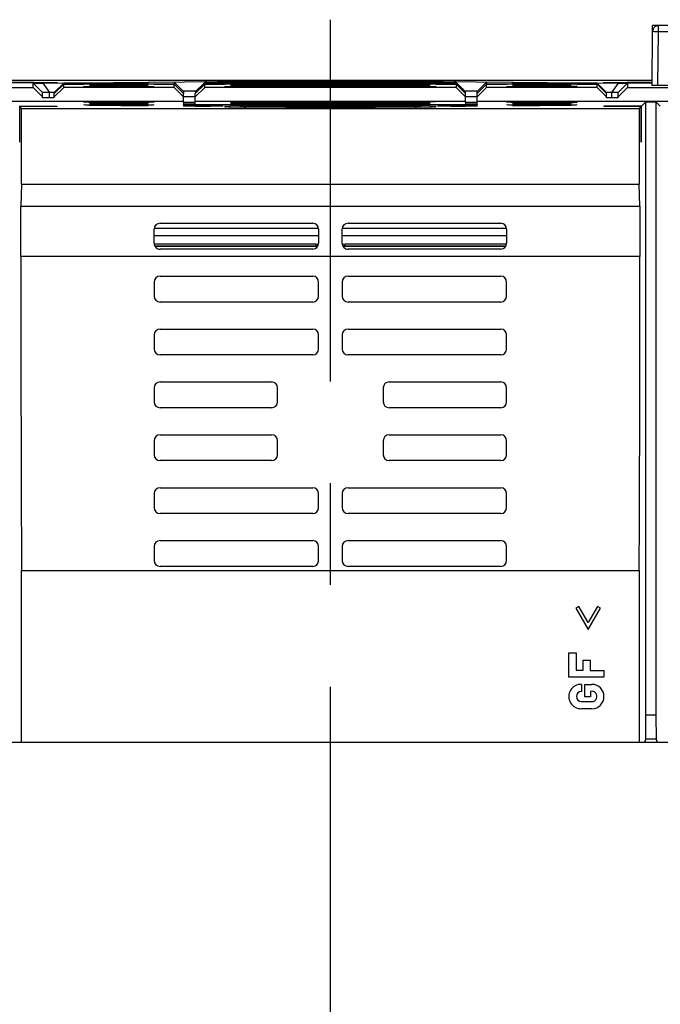
# Model space of a CAD drawing. Units: millimetres. Extents: x 0 to 420, y 0 to 297.
# Drawn here: x 330 to 340, y 196 to 213 of the extents above; entities that cross this region are included whole.
import ezdxf

# ---------------------------------------------------------------- set-up
doc = ezdxf.new("R2010")
doc.units = ezdxf.units.MM
doc.header["$LTSCALE"] = 23.1
doc.linetypes.add('CENTER', pattern=[0.6, 0.375, -0.075, 0.075, -0.075])
doc.layers.get('0').update_dxf_attribs({"linetype": 'CONTINUOUS'})
for name, color, linetype in [('32079_0100_DXF_CONTINUOUS_LINE', 7, 'CONTINUOUS'), ('32085_0100_DXF_CONTINUOUS_LINE', 7, 'CONTINUOUS'), ('32088_0100_DXF_CONTINUOUS_LINE', 7, 'CONTINUOUS'), ('GR1_BOHRBILDDXF_CONTINUOUS_LINE', 7, 'CONTINUOUS'), ('M_34170_0000_BOHRBILD_DXF_AXIS', 7, 'CONTINUOUS')]:
    doc.layers.add(name, color=color, linetype=linetype)

msp = doc.modelspace()

# ---------------------------------------------------------------- linework, layer by layer
at = {"color": 7, "linetype": 'CONTINUOUS'}
for p, q in [((333.74783, 211.26979), (334.10368, 211.26799)), ((335.63664, 211.26799), (335.99249, 211.26979))]:
    msp.add_line(p, q, dxfattribs=at)
for points, knots in [([(334.10368, 211.26799), (334.06264, 211.26815), (333.98184, 211.26849), (333.86322, 211.26909), (333.78564, 211.26954), (333.74783, 211.26979)], [0, 0, 0, 0, 0.34597092, 0.68125012, 1, 1, 1, 1]), ([(335.99249, 211.26979), (335.95456, 211.26954), (335.87707, 211.26909), (335.75845, 211.26849), (335.67776, 211.26815), (335.63664, 211.26799)], [0, 0, 0, 0, 0.31975304, 0.65332733, 1, 1, 1, 1])]:
    msp.add_open_spline(points, degree=3, knots=knots, dxfattribs=at)
at = {"layer": '32079_0100_DXF_CONTINUOUS_LINE', "color": 7, "linetype": 'CONTINUOUS'}
for p, q in [((334.67016, 209.14521), (331.87016, 209.14521)), ((337.87016, 209.14521), (335.07016, 209.14521))]:
    msp.add_line(p, q, dxfattribs=at)
at = {"layer": '32079_0100_DXF_CONTINUOUS_LINE', "color": 9, "linetype": 'CONTINUOUS'}
for p, q in [((334.67016, 209.02188), (331.87016, 209.02188)), ((337.87016, 209.02188), (335.07016, 209.02188)), ((331.87016, 208.88174), (334.62016, 208.88174)), ((334.62016, 208.88144), (334.62016, 208.84814)), ((335.12016, 208.88174), (337.87016, 208.88174)), ((335.12016, 208.85655), (335.12016, 208.88144))]:
    msp.add_line(p, q, dxfattribs=at)
for points in [[(334.62016, 208.88174), (334.63633, 208.88174), (334.65254, 208.87955), (334.66833, 208.87551)], [(335.07208, 208.87553), (335.076, 208.87654), (335.07995, 208.87742), (335.08392, 208.87819)], [(335.08392, 208.87819), (335.09589, 208.88051), (335.10803, 208.88174), (335.12016, 208.88174)]]:
    msp.add_open_spline(points, degree=3, dxfattribs=at)
at = {"layer": '32085_0100_DXF_CONTINUOUS_LINE', "color": 7, "linetype": 'CONTINUOUS'}
for p, q in [((331.88252, 208.84814), (334.6584, 208.84814)), ((331.88554, 208.84235), (334.65534, 208.84235)), ((335.08252, 208.84814), (337.8584, 208.84814)), ((335.08554, 208.84235), (337.85534, 208.84235))]:
    msp.add_line(p, q, dxfattribs=at)
at = {"layer": '32088_0100_DXF_CONTINUOUS_LINE', "color": 7, "linetype": 'CONTINUOUS'}
for p, q in [((340.34649, 211.58126), (340.3545, 212.49955)), ((340.68582, 212.59868), (340.4545, 212.59868)), ((329.39308, 211.66738), (340.34724, 211.66738)), ((329.97348, 211.62083), (332.98856, 211.64714)), ((333.43058, 211.64155), (336.30974, 211.64155)), ((336.75177, 211.64714), (339.76684, 211.62083)), ((328.53016, 211.54695), (329.81016, 211.54695)), ((329.3937, 211.6351), (329.82116, 211.6351)), ((330.22116, 211.6255), (329.3937, 211.6255)), ((329.81016, 211.54695), (329.81016, 211.61736)), ((329.97016, 211.38695), (329.81016, 211.54695)), ((329.82116, 211.6316), (330.22116, 211.6316)), ((330.33016, 211.61736), (330.17016, 211.45737)), ((330.17016, 211.4428), (330.33016, 211.6042)), ((330.17016, 211.44106), (330.33016, 211.59966)), ((330.33016, 211.54695), (330.17016, 211.38695)), ((330.22116, 211.6316), (330.22116, 211.6255)), ((330.33016, 211.6042), (330.33016, 211.61736)), ((332.21016, 211.6042), (330.33016, 211.6042)), ((330.33016, 211.54695), (330.33016, 211.59966)), ((330.33016, 211.59966), (330.67016, 211.59966)), ((332.21016, 211.54695), (330.33016, 211.54695)), ((330.66992, 211.62049), (330.34118, 211.61762)), ((330.77016, 211.61729), (331.77016, 211.61729)), ((330.77016, 211.61153), (331.77016, 211.61153)), ((330.77016, 211.59635), (331.77016, 211.59635)), ((330.77016, 211.59059), (331.77016, 211.59059)), ((330.77016, 211.58483), (331.77016, 211.58483)), ((330.77016, 211.57907), (331.77016, 211.57907)), ((330.77016, 211.57331), (331.77016, 211.57331)), ((330.77016, 211.56755), (331.77016, 211.56755)), ((330.77016, 211.56179), (331.77016, 211.56179)), ((330.77016, 211.55603), (331.77016, 211.55603)), ((331.30315, 211.62305), (331.77016, 211.62305)), ((332.21016, 211.63393), (331.76983, 211.63009)), ((331.87016, 211.59966), (332.21016, 211.59966)), ((332.21016, 211.63393), (332.21016, 211.6042)), ((332.37016, 211.47729), (332.21016, 211.63393)), ((332.21016, 211.6042), (332.37016, 211.4428)), ((332.21016, 211.54695), (332.21016, 211.59966)), ((332.37016, 211.44105), (332.21016, 211.59966)), ((332.37016, 211.38695), (332.21016, 211.54695)), ((332.58158, 211.48161), (332.36982, 211.47976)), ((332.37016, 211.47729), (332.37016, 211.4428)), ((332.57016, 211.46571), (332.7234, 211.62026)), ((332.57016, 211.4428), (332.73016, 211.6042)), ((332.73016, 211.59966), (332.57016, 211.44105)), ((332.73016, 211.54695), (332.57016, 211.38695)), ((332.71458, 211.61518), (332.72152, 211.62215)), ((332.7234, 211.62026), (332.73016, 211.62706)), ((332.73027, 211.61343), (332.73016, 211.61326)), ((332.73016, 211.6042), (332.73016, 211.61326)), ((337.01016, 211.6042), (332.73016, 211.6042)), ((332.73016, 211.54695), (332.73016, 211.59966)), ((332.73016, 211.59966), (333.07016, 211.59966)), ((337.01016, 211.54695), (332.73016, 211.54695)), ((333.17016, 211.61729), (336.57016, 211.61729)), ((333.17016, 211.61153), (336.57016, 211.61153)), ((333.17016, 211.59635), (336.57016, 211.59635)), ((333.17016, 211.59059), (336.57016, 211.59059)), ((333.17016, 211.58483), (336.57016, 211.58483)), ((333.17016, 211.57907), (336.57016, 211.57907)), ((333.17016, 211.57331), (336.57016, 211.57331)), ((333.17016, 211.56755), (336.57016, 211.56755)), ((333.17016, 211.56179), (336.57016, 211.56179)), ((333.17016, 211.55603), (336.57016, 211.55603)), ((333.33536, 211.62305), (336.40496, 211.62305)), ((334.20563, 211.62881), (335.53469, 211.62881)), ((336.67016, 211.59966), (337.01016, 211.59966)), ((337.01016, 211.61326), (337.01005, 211.61343)), ((337.01016, 211.6042), (337.01016, 211.61326)), ((337.01016, 211.6042), (337.17016, 211.4428)), ((337.01016, 211.59966), (337.01016, 211.54695)), ((337.01016, 211.59966), (337.17016, 211.44106)), ((337.17016, 211.38695), (337.01016, 211.54695)), ((337.37048, 211.47976), (337.15874, 211.48161)), ((337.53016, 211.63393), (337.37016, 211.47729)), ((337.37016, 211.4428), (337.53016, 211.6042)), ((337.53016, 211.59966), (337.37016, 211.44105)), ((337.53016, 211.54695), (337.37016, 211.38695)), ((337.37016, 211.4428), (337.37016, 211.47729)), ((337.53016, 211.63393), (337.53016, 211.6042)), ((338.43719, 211.62601), (337.53016, 211.63393)), ((339.41016, 211.6042), (337.53016, 211.6042)), ((337.53016, 211.54695), (337.53016, 211.59966)), ((337.53016, 211.59966), (337.87016, 211.59966)), ((339.41016, 211.54695), (337.53016, 211.54695)), ((337.97016, 211.62305), (338.43717, 211.62305)), ((337.97016, 211.61729), (338.97016, 211.61729)), ((337.97016, 211.61153), (338.97016, 211.61153)), ((337.97016, 211.59635), (338.97016, 211.59635)), ((337.97016, 211.59059), (338.97016, 211.59059)), ((337.97016, 211.58483), (338.97016, 211.58483)), ((337.97016, 211.57907), (338.97016, 211.57907)), ((337.97016, 211.57331), (338.97016, 211.57331)), ((337.97016, 211.56755), (338.97016, 211.56755)), ((337.97016, 211.56179), (338.97016, 211.56179)), ((337.97016, 211.55603), (338.97016, 211.55603)), ((339.07016, 211.59966), (339.41016, 211.59966)), ((339.39914, 211.61762), (339.07026, 211.62049)), ((339.41016, 211.61736), (339.41016, 211.6042)), ((339.41016, 211.61736), (339.57016, 211.45737)), ((339.57016, 211.4428), (339.41016, 211.6042)), ((339.41016, 211.54695), (339.41016, 211.59966)), ((339.57016, 211.44105), (339.41016, 211.59966)), ((339.57016, 211.38695), (339.41016, 211.54695)), ((339.51917, 211.6255), (339.51917, 211.6316)), ((339.51917, 211.6316), (339.91917, 211.6316)), ((339.51917, 211.6255), (340.34649, 211.6255)), ((339.93016, 211.54695), (339.77016, 211.38695)), ((339.91917, 211.6351), (340.34649, 211.6351)), ((339.93016, 211.61736), (339.93016, 211.54695)), ((339.93016, 211.54695), (341.21016, 211.54695)), ((340.43481, 211.58637), (340.70481, 211.58637)), ((332.37016, 211.30694), (325.97016, 211.30694)), ((329.97016, 211.36694), (329.97016, 211.45737)), ((330.17016, 211.36694), (329.97016, 211.36694)), ((330.17013, 211.46056), (330.08732, 211.45984)), ((330.17016, 211.4428), (330.17016, 211.45737)), ((330.17016, 211.36694), (330.17016, 211.44105)), ((332.37016, 211.29124), (332.37016, 211.44105)), ((332.37016, 211.39124), (332.57016, 211.39124)), ((332.58316, 211.46573), (332.57016, 211.46571)), ((332.57025, 211.45343), (332.57016, 211.45327)), ((332.57016, 211.29124), (332.57016, 211.44105)), ((337.17016, 211.30694), (332.57016, 211.30694)), ((337.17016, 211.46571), (337.15717, 211.46573)), ((337.17016, 211.45327), (337.17007, 211.45342)), ((337.17016, 211.45311), (337.17016, 211.46571)), ((337.17016, 211.29124), (337.17016, 211.44105)), ((337.17016, 211.39124), (337.37016, 211.39124)), ((337.37016, 211.29124), (337.37016, 211.44105)), ((343.77016, 211.30694), (337.37016, 211.30694)), ((339.57016, 211.36694), (339.57016, 211.44105)), ((339.77016, 211.36694), (339.57016, 211.36694)), ((339.653, 211.45984), (339.57019, 211.46056)), ((339.77016, 211.36694), (339.77016, 211.45737)), ((329.57158, 211.22837), (330.21769, 211.22837)), ((329.58107, 210.61613), (329.58112, 211.21883)), ((329.61256, 211.18739), (329.58112, 211.21883)), ((329.81752, 211.21883), (329.58112, 211.21883)), ((329.61256, 209.89933), (329.61256, 211.18739)), ((329.61256, 211.18739), (340.12776, 211.18739)), ((330.21758, 211.22232), (329.81758, 211.22232)), ((330.21758, 211.22232), (330.21769, 211.22837)), ((331.77016, 211.29787), (330.77016, 211.29787)), ((331.77016, 211.29211), (330.77016, 211.29211)), ((331.77016, 211.28635), (330.77016, 211.28635)), ((331.77016, 211.28059), (330.77016, 211.28059)), ((331.77016, 211.27483), (330.77016, 211.27483)), ((331.77016, 211.26907), (330.77016, 211.26907)), ((331.77016, 211.26331), (330.77016, 211.26331)), ((331.77016, 211.25755), (330.77016, 211.25755)), ((330.77016, 211.2462), (331.77016, 211.2462)), ((331.77016, 211.24236), (330.77016, 211.24236)), ((331.77016, 211.2366), (330.77016, 211.2366)), ((331.77016, 211.23085), (331.30315, 211.23085)), ((332.57016, 211.29124), (332.37016, 211.29124)), ((332.37016, 211.286), (332.37016, 211.25982)), ((332.57016, 211.25982), (332.37016, 211.25982)), ((332.37016, 211.24935), (332.37016, 211.25458)), ((332.57016, 211.24935), (332.37016, 211.24935)), ((332.37016, 211.24411), (332.37016, 211.22666)), ((332.57016, 211.22666), (332.37016, 211.22666)), ((332.57016, 211.25982), (332.57016, 211.286)), ((332.57016, 211.25458), (332.57016, 211.25284)), ((332.57016, 211.25284), (333.07016, 211.25284)), ((337.17016, 211.25109), (332.57016, 211.25109)), ((332.57016, 211.24411), (332.57016, 211.22737)), ((333.07016, 211.21898), (333.07016, 211.2219)), ((336.57016, 211.29787), (333.17016, 211.29787)), ((336.57016, 211.29211), (333.17016, 211.29211)), ((336.57016, 211.28635), (333.17016, 211.28635)), ((336.57016, 211.28059), (333.17016, 211.28059)), ((336.57016, 211.27483), (333.17016, 211.27483)), ((336.57016, 211.26907), (333.17016, 211.26907)), ((336.57016, 211.26331), (333.17016, 211.26331)), ((336.57016, 211.25755), (333.17016, 211.25755)), ((336.57016, 211.24236), (333.17016, 211.24236)), ((336.57016, 211.2366), (333.17016, 211.2366)), ((333.32726, 211.22345), (333.4698, 211.2247)), ((336.40496, 211.23085), (333.33536, 211.23085)), ((336.30974, 211.21234), (333.43058, 211.21234)), ((334.10368, 211.20799), (333.74783, 211.20979)), ((335.53469, 211.22509), (334.20563, 211.22509)), ((335.99249, 211.20979), (335.63664, 211.20799)), ((336.27052, 211.2247), (336.41306, 211.22345)), ((336.67016, 211.25284), (337.17016, 211.25284)), ((336.67016, 211.2219), (336.67016, 211.21898)), ((337.37016, 211.29124), (337.17016, 211.29124)), ((337.17016, 211.286), (337.17016, 211.25982)), ((337.37016, 211.25982), (337.17016, 211.25982)), ((337.17016, 211.25284), (337.17016, 211.25458)), ((337.37016, 211.24935), (337.17016, 211.24935)), ((337.17016, 211.24062), (337.17016, 211.24411)), ((337.37016, 211.22666), (337.17016, 211.22666)), ((337.37016, 211.25982), (337.37016, 211.286)), ((337.37016, 211.25458), (337.37016, 211.24935)), ((337.37016, 211.22666), (337.37016, 211.24411)), ((338.97016, 211.29787), (337.97016, 211.29787)), ((338.97016, 211.29211), (337.97016, 211.29211)), ((338.97016, 211.28635), (337.97016, 211.28635)), ((338.97016, 211.28059), (337.97016, 211.28059)), ((338.97016, 211.27483), (337.97016, 211.27483)), ((338.97016, 211.26907), (337.97016, 211.26907)), ((338.97016, 211.26331), (337.97016, 211.26331)), ((338.97016, 211.25755), (337.97016, 211.25755)), ((337.97016, 211.2462), (338.97016, 211.2462)), ((338.97016, 211.24236), (337.97016, 211.24236)), ((338.97016, 211.2366), (337.97016, 211.2366)), ((338.43717, 211.23085), (337.97016, 211.23085)), ((339.52263, 211.22837), (339.52274, 211.22232)), ((340.16874, 211.22837), (339.52263, 211.22837)), ((339.92274, 211.22232), (339.52274, 211.22232)), ((340.1592, 211.21883), (339.9228, 211.21883)), ((340.1592, 211.21883), (340.12776, 211.18739)), ((340.12776, 211.18739), (340.12776, 209.89933)), ((340.15925, 210.61613), (340.1592, 211.21883)), ((340.1687, 210.62557), (340.16874, 211.22837)), ((340.24295, 211.30258), (340.16874, 211.22837)), ((340.24295, 200.86048), (340.24295, 211.30258)), ((340.24295, 211.30258), (340.41256, 211.30258)), ((340.41256, 211.30258), (340.41256, 200.86048)), ((340.41256, 211.30258), (340.48677, 211.22837)), ((340.1687, 210.62557), (340.15925, 210.61613)), ((329.61256, 209.89933), (329.60035, 209.5242)), ((329.61256, 209.89933), (340.12776, 209.89933)), ((340.13997, 209.5242), (340.12776, 209.89933)), ((329.60035, 208.66913), (329.60035, 209.5242)), ((329.60035, 209.5242), (340.13997, 209.5242)), ((340.13997, 209.5242), (340.13997, 208.66913)), ((331.87016, 208.894), (331.87016, 209.134)), ((331.97016, 209.234), (334.57016, 209.234)), ((334.67016, 209.134), (334.67016, 208.894)), ((335.07016, 208.894), (335.07016, 209.134)), ((335.17016, 209.234), (337.77016, 209.234)), ((337.87016, 209.134), (337.87016, 208.894)), ((334.57016, 208.794), (331.97016, 208.794)), ((337.77016, 208.794), (335.17016, 208.794)), ((331.97016, 208.334), (334.57016, 208.334)), ((335.17016, 208.334), (337.77016, 208.334)), ((331.87016, 208.234), (331.87016, 207.994)), ((334.67016, 207.994), (334.67016, 208.234)), ((335.07016, 208.234), (335.07016, 207.994)), ((337.87016, 207.994), (337.87016, 208.234)), ((334.57016, 207.894), (331.97016, 207.894)), ((337.77016, 207.894), (335.17016, 207.894)), ((331.87016, 207.334), (331.87016, 207.094)), ((331.97016, 207.434), (334.57016, 207.434)), ((334.67016, 207.094), (334.67016, 207.334)), ((335.07016, 207.334), (335.07016, 207.094)), ((335.17016, 207.434), (337.77016, 207.434)), ((337.87016, 207.094), (337.87016, 207.334)), ((334.57016, 206.994), (331.97016, 206.994)), ((337.77016, 206.994), (335.17016, 206.994)), ((331.97016, 206.534), (333.87016, 206.534)), ((335.87016, 206.534), (337.77016, 206.534)), ((331.87016, 206.434), (331.87016, 206.194)), ((333.97016, 206.194), (333.97016, 206.434)), ((335.77016, 206.434), (335.77016, 206.194)), ((337.87016, 206.194), (337.87016, 206.434)), ((333.87016, 206.094), (331.97016, 206.094)), ((337.77016, 206.094), (335.87016, 206.094)), ((331.97016, 205.634), (333.87016, 205.634)), ((335.87016, 205.634), (337.77016, 205.634)), ((331.87016, 205.534), (331.87016, 205.294)), ((333.97016, 205.294), (333.97016, 205.534)), ((335.77016, 205.534), (335.77016, 205.294)), ((337.87016, 205.294), (337.87016, 205.534)), ((333.87016, 205.194), (331.97016, 205.194)), ((337.77016, 205.194), (335.87016, 205.194)), ((331.87016, 204.634), (331.87016, 204.394)), ((331.97016, 204.734), (334.57016, 204.734)), ((334.67016, 204.394), (334.67016, 204.634)), ((335.07016, 204.634), (335.07016, 204.394)), ((335.17016, 204.734), (337.77016, 204.734)), ((337.87016, 204.394), (337.87016, 204.634)), ((334.57016, 204.294), (331.97016, 204.294)), ((337.77016, 204.294), (335.17016, 204.294)), ((331.97016, 203.834), (334.57016, 203.834)), ((335.17016, 203.834), (337.77016, 203.834)), ((331.87016, 203.734), (331.87016, 203.494)), ((334.67016, 203.494), (334.67016, 203.734)), ((335.07016, 203.734), (335.07016, 203.494)), ((337.87016, 203.494), (337.87016, 203.734)), ((329.61256, 200.40521), (329.61256, 203.32497)), ((329.61256, 203.32497), (340.12776, 203.32497)), ((334.57016, 203.394), (331.97016, 203.394)), ((337.77016, 203.394), (335.17016, 203.394)), ((340.12776, 203.32497), (340.12776, 200.40521)), ((339.09972, 202.71432), (339.04776, 202.68432)), ((339.04776, 202.68432), (339.25776, 202.32059)), ((339.25776, 202.44059), (339.09972, 202.71432)), ((339.4158, 202.71432), (339.25776, 202.44059)), ((339.25776, 202.32059), (339.46776, 202.68432)), ((339.46776, 202.68432), (339.4158, 202.71432)), ((338.92776, 201.50697), (338.92776, 201.92097)), ((338.92776, 201.92097), (339.05376, 201.92097)), ((339.05376, 201.92097), (339.05376, 201.62697)), ((339.17376, 201.62697), (339.17376, 201.80097)), ((339.17376, 201.80097), (339.29376, 201.80097)), ((339.29376, 201.80097), (339.29376, 201.62097)), ((339.05376, 201.62697), (339.17376, 201.62697)), ((339.29376, 201.62097), (339.52776, 201.62097)), ((339.52776, 201.62097), (339.52776, 201.50697)), ((339.52776, 201.50697), (338.92776, 201.50697)), ((339.14376, 201.38697), (339.14376, 201.26697)), ((339.20376, 201.17697), (339.20376, 201.38697)), ((339.20376, 201.38697), (339.32376, 201.38697)), ((339.29976, 201.26697), (339.29976, 201.17697)), ((339.14376, 201.09297), (339.32376, 201.09297)), ((339.29976, 201.17697), (339.20376, 201.17697)), ((339.32376, 200.97297), (339.14376, 200.97297)), ((340.23946, 200.4535), (340.24295, 200.86048)), ((340.41256, 200.86048), (340.24295, 200.86048)), ((340.41256, 200.86048), (340.41605, 200.4535)), ((340.23946, 200.4535), (340.21532, 200.40521)), ((340.41605, 200.4535), (340.23946, 200.4535)), ((340.4402, 200.40521), (340.41605, 200.4535))]:
    msp.add_line(p, q, dxfattribs=at)
at = {"layer": '32088_0100_DXF_CONTINUOUS_LINE', "linetype": 'CONTINUOUS'}
for p in [(340.3545, 212.49955), (340.4545, 212.59868)]:
    msp.add_line(p, (340.35537, 212.59868), dxfattribs=at)
at = {"layer": '32088_0100_DXF_CONTINUOUS_LINE', "color": 9, "linetype": 'CONTINUOUS'}
for p, q in [((340.44653, 211.58627), (340.45449, 212.49868)), ((340.45449, 212.49868), (340.68583, 212.49868)), ((340.4545, 212.49955), (340.4545, 212.59868)), ((329.81016, 211.61736), (329.97016, 211.45737)), ((329.97348, 211.62083), (330.08732, 211.45984)), ((332.71462, 211.61514), (332.5705, 211.47039)), ((332.73015, 211.63073), (332.72156, 211.62211)), ((332.73015, 211.62705), (332.73751, 211.61447)), ((337.0042, 211.61685), (337.01017, 211.62705)), ((339.76684, 211.62083), (339.653, 211.45984)), ((339.93016, 211.61736), (339.77016, 211.45737)), ((330.08732, 211.36694), (330.08732, 211.45984)), ((339.653, 211.45984), (339.653, 211.36694)), ((340.13997, 208.66913), (329.60035, 208.66913))]:
    msp.add_line(p, q, dxfattribs=at)
at = {"layer": '32088_0100_DXF_CONTINUOUS_LINE', "color": 7, "linetype": 'CONTINUOUS'}
for centre, radius, start, end in [((340.4545, 212.49868), 0.1, 90, 179.5), ((331.97016, 209.134), 0.1, 90, 179.999998), ((334.57016, 209.134), 0.1, 0.000002, 89.999998), ((335.17016, 209.134), 0.1, 89.999999, 179.999998), ((337.77016, 209.134), 0.1, 0.000002, 89.999997), ((331.97016, 208.894), 0.1, 179.999998, 270), ((334.57016, 208.894), 0.1, 270.000002, 0.000002), ((335.17016, 208.894), 0.1, 179.999998, 270.000001), ((337.77016, 208.894), 0.1, 270.000003, 0.000002), ((331.97016, 208.234), 0.1, 90, 180), ((334.57016, 208.234), 0.1, 0, 90), ((335.17016, 208.234), 0.1, 90, 180), ((337.77016, 208.234), 0.1, 0, 90), ((331.97016, 207.994), 0.1, 180, 270), ((334.57016, 207.994), 0.1, 270, 360), ((335.17016, 207.994), 0.1, 180, 270), ((337.77016, 207.994), 0.1, 270, 360), ((331.97016, 207.334), 0.1, 90, 180), ((334.57016, 207.334), 0.1, 0, 90), ((335.17016, 207.334), 0.1, 90, 180), ((337.77016, 207.334), 0.1, 0, 90), ((331.97016, 207.094), 0.1, 180, 270), ((334.57016, 207.094), 0.1, 270, 360), ((335.17016, 207.094), 0.1, 180, 270), ((337.77016, 207.094), 0.1, 270, 360), ((331.97016, 206.434), 0.1, 90, 180), ((333.87016, 206.434), 0.1, 0, 90), ((335.87016, 206.434), 0.1, 90, 180), ((337.77016, 206.434), 0.1, 0, 90), ((331.97016, 206.194), 0.1, 180, 270), ((333.87016, 206.194), 0.1, 270, 360), ((335.87016, 206.194), 0.1, 180, 270), ((337.77016, 206.194), 0.1, 270, 360), ((331.97016, 205.534), 0.1, 90, 180), ((333.87016, 205.534), 0.1, 0, 90), ((335.87016, 205.534), 0.1, 90, 180), ((337.77016, 205.534), 0.1, 0, 90), ((331.97016, 205.294), 0.1, 180, 270), ((333.87016, 205.294), 0.1, 270, 360), ((335.87016, 205.294), 0.1, 180, 270), ((337.77016, 205.294), 0.1, 270, 360), ((331.97016, 204.634), 0.1, 90, 180), ((334.57016, 204.634), 0.1, 0, 90), ((335.17016, 204.634), 0.1, 90, 180), ((337.77016, 204.634), 0.1, 0, 90), ((331.97016, 204.394), 0.1, 180, 270), ((334.57016, 204.394), 0.1, 270, 360), ((335.17016, 204.394), 0.1, 180, 270), ((337.77016, 204.394), 0.1, 270, 360), ((331.97016, 203.734), 0.1, 90, 180), ((334.57016, 203.734), 0.1, 0, 90), ((335.17016, 203.734), 0.1, 90, 180), ((337.77016, 203.734), 0.1, 0, 90), ((331.97016, 203.494), 0.1, 180, 270), ((334.57016, 203.494), 0.1, 270, 360), ((335.17016, 203.494), 0.1, 180, 270), ((337.77016, 203.494), 0.1, 270, 360), ((339.13492, 201.17997), 0.20719, 87.556494, 272.443506), ((339.14676, 201.17997), 0.08705, 91.974935, 268.025065), ((339.31967, 201.18106), 0.08819, 272.658884, 103.047742), ((339.32093, 201.17997), 0.20702, 270.781479, 89.218521)]:
    msp.add_arc(centre, radius, start, end, dxfattribs=at)
for points, knots in [([(340.3545, 212.49955), (340.35458, 212.50893), (340.38908, 212.49508), (340.41556, 212.50165), (340.44137, 212.49967), (340.4545, 212.49955)], [0, 0, 0, 0, 0.28149791, 0.60600534, 1, 1, 1, 1]), ([(332.84992, 211.62755), (332.83083, 211.62748), (332.7887, 211.63126), (332.73033, 211.64851), (332.73016, 211.63088)], [0, 0, 0, 0, 0.51113234, 1, 1, 1, 1]), ([(333.13253, 211.63573), (333.12268, 211.63493), (333.1061, 211.63086), (333.07045, 211.64496), (333.07016, 211.63516)], [0, 0, 0, 0, 0.51371904, 1, 1, 1, 1]), ([(333.21084, 211.64887), (333.2913, 211.64943), (333.39536, 211.65007), (333.49943, 211.65062), (333.52304, 211.65074)], [0, 0, 0, 0, 0.77309406, 1, 1, 1, 1]), ([(336.08606, 211.64347), (335.96384, 211.64436), (335.7081, 211.64576), (335.30943, 211.647), (334.88697, 211.64745), (334.45817, 211.64707), (334.04624, 211.64583), (333.78033, 211.64439), (333.65427, 211.64347)], [0, 0, 0, 0, 0.15077909, 0.31549362, 0.49182516, 0.67194863, 0.84448015, 1, 1, 1, 1]), ([(333.78217, 211.65191), (333.85215, 211.65218), (334.11681, 211.6531), (334.58002, 211.65399), (335.16642, 211.65399), (335.6271, 211.65309), (335.88921, 211.65218), (335.95815, 211.65191)], [0, 0, 0, 0, 0.09648381, 0.36487733, 0.63863181, 0.90494239, 1, 1, 1, 1]), ([(336.21728, 211.65074), (336.24062, 211.65062), (336.34435, 211.65008), (336.44808, 211.64944), (336.52847, 211.64888)], [0, 0, 0, 0, 0.22497947, 1, 1, 1, 1]), ([(336.67016, 211.63492), (336.67016, 211.6443), (336.64635, 211.63498), (336.63135, 211.63402), (336.62692, 211.63412)], [0, 0, 0, 0, 0.67546339, 1, 1, 1, 1]), ([(329.81016, 211.61736), (329.81016, 211.61827), (329.81353, 211.61754), (329.81639, 211.61826), (329.82383, 211.61833), (329.83559, 211.61892), (329.85403, 211.61927), (329.87728, 211.61972), (329.9177, 211.62029), (329.95028, 211.62062), (329.97348, 211.62083)], [0, 0, 0, 0, 0.01660714, 0.03700691, 0.0654319, 0.14615251, 0.25833654, 0.40152274, 0.57403972, 1, 1, 1, 1]), ([(330.34118, 211.61762), (330.33955, 211.6176), (330.33686, 211.61749), (330.33308, 211.61769), (330.33157, 211.61721), (330.33016, 211.61758), (330.33016, 211.61736)], [0, 0, 0, 0, 0.44510323, 0.75960034, 0.94156805, 1, 1, 1, 1]), ([(330.67016, 211.60856), (330.67016, 211.59918), (330.69397, 211.6085), (330.70897, 211.60946), (330.7134, 211.60936)], [0, 0, 0, 0, 0.67546348, 1, 1, 1, 1]), ([(330.77016, 211.55603), (330.75762, 211.55603), (330.73272, 211.55764), (330.70604, 211.55108), (330.67016, 211.56531), (330.67016, 211.55516)], [0, 0, 0, 0, 0.3763127, 0.6954405, 1, 1, 1, 1]), ([(330.67016, 211.55306), (330.67016, 211.54368), (330.70478, 211.55723), (330.7312, 211.55043), (330.75703, 211.55219), (330.77016, 211.55219)], [0, 0, 0, 0, 0.28150111, 0.60600343, 1, 1, 1, 1]), ([(331.87016, 211.55516), (331.87016, 211.56454), (331.83554, 211.55099), (331.80912, 211.55778), (331.78329, 211.55603), (331.77016, 211.55603)], [0, 0, 0, 0, 0.28150295, 0.60600701, 1, 1, 1, 1]), ([(332.70837, 211.59148), (332.68897, 211.57207), (332.6429, 211.526), (332.59683, 211.47994), (332.57016, 211.45327)], [0, 0, 0, 0, 0.42117238, 1, 1, 1, 1]), ([(332.84964, 211.61009), (332.83057, 211.61002), (332.78872, 211.61378), (332.73081, 211.63084), (332.73017, 211.61387)], [0, 0, 0, 0, 0.5139593, 1, 1, 1, 1]), ([(333.07016, 211.60856), (333.07016, 211.59918), (333.09397, 211.6085), (333.10897, 211.60946), (333.1134, 211.60936)], [0, 0, 0, 0, 0.67546355, 1, 1, 1, 1]), ([(333.17016, 211.55603), (333.15762, 211.55603), (333.13272, 211.55764), (333.10604, 211.55108), (333.07016, 211.56531), (333.07016, 211.55516)], [0, 0, 0, 0, 0.37631259, 0.69544039, 1, 1, 1, 1]), ([(333.07016, 211.55306), (333.07016, 211.54368), (333.10478, 211.55723), (333.1312, 211.55043), (333.15703, 211.55219), (333.17016, 211.55219)], [0, 0, 0, 0, 0.28150122, 0.60600354, 1, 1, 1, 1]), ([(333.55009, 211.63343), (333.71837, 211.63426), (334.06664, 211.63557), (334.59883, 211.63653), (335.14268, 211.63653), (335.67474, 211.63557), (336.02288, 211.63426), (336.19107, 211.63342)], [0, 0, 0, 0, 0.19115249, 0.39561484, 0.60453981, 0.8089358, 1, 1, 1, 1]), ([(336.67016, 211.55516), (336.67016, 211.56454), (336.63554, 211.55099), (336.60912, 211.55778), (336.58329, 211.55603), (336.57016, 211.55603)], [0, 0, 0, 0, 0.28150312, 0.60600764, 1, 1, 1, 1]), ([(337.02577, 211.61527), (337.04726, 211.59378), (337.09541, 211.54562), (337.14357, 211.49747), (337.17024, 211.4708)], [0, 0, 0, 0, 0.44626063, 1, 1, 1, 1]), ([(337.17016, 211.45327), (337.14349, 211.47994), (337.09809, 211.52534), (337.05269, 211.57074), (337.03395, 211.58947)], [0, 0, 0, 0, 0.58734487, 1, 1, 1, 1]), ([(337.87016, 211.60856), (337.87016, 211.59918), (337.89397, 211.6085), (337.90897, 211.60946), (337.9134, 211.60936)], [0, 0, 0, 0, 0.67546368, 1, 1, 1, 1]), ([(337.97016, 211.55603), (337.95762, 211.55603), (337.93272, 211.55764), (337.90604, 211.55108), (337.87016, 211.56531), (337.87016, 211.55516)], [0, 0, 0, 0, 0.37631237, 0.69544017, 1, 1, 1, 1]), ([(337.87016, 211.55306), (337.87016, 211.54368), (337.90478, 211.55723), (337.9312, 211.55043), (337.95703, 211.55219), (337.97016, 211.55219)], [0, 0, 0, 0, 0.28150144, 0.60600376, 1, 1, 1, 1]), ([(339.07016, 211.55516), (339.07016, 211.56454), (339.03554, 211.55099), (339.00912, 211.55778), (338.98329, 211.55603), (338.97016, 211.55603)], [0, 0, 0, 0, 0.28150301, 0.60600753, 1, 1, 1, 1]), ([(339.02692, 211.56012), (339.02072, 211.56026), (339.00426, 211.56321), (338.98329, 211.56179), (338.97016, 211.56179)], [0, 0, 0, 0, 0.32448153, 1, 1, 1, 1]), ([(339.07016, 211.56092), (339.07016, 211.5703), (339.04635, 211.56098), (339.03135, 211.56002), (339.02692, 211.56012)], [0, 0, 0, 0, 0.67546332, 1, 1, 1, 1]), ([(339.41016, 211.61736), (339.41016, 211.61758), (339.40875, 211.61721), (339.40724, 211.61769), (339.40346, 211.61749), (339.40078, 211.6176), (339.39914, 211.61762)], [0, 0, 0, 0, 0.05854134, 0.24055793, 0.5547791, 1, 1, 1, 1]), ([(339.76684, 211.62083), (339.78995, 211.62062), (339.82242, 211.62029), (339.86272, 211.61973), (339.88599, 211.61927), (339.90451, 211.61893), (339.91637, 211.61834), (339.92388, 211.61826), (339.92676, 211.61754), (339.93016, 211.61828), (339.93016, 211.61736)], [0, 0, 0, 0, 0.42433225, 0.59640971, 0.73942752, 0.85257594, 0.93399681, 0.96267001, 0.9832485, 1, 1, 1, 1]), ([(340.34316, 211.58717), (340.34316, 211.58084), (340.36171, 211.58843), (340.3753, 211.58602), (340.39257, 211.58666), (340.41243, 211.58632), (340.42709, 211.58637), (340.43481, 211.58637)], [0, 0, 0, 0, 0.20710907, 0.34057889, 0.52271508, 0.74716947, 1, 1, 1, 1]), ([(330.08732, 211.45984), (330.07074, 211.45964), (330.04741, 211.45939), (330.01856, 211.45901), (330.00169, 211.45884), (329.98886, 211.45839), (329.97857, 211.45857), (329.97422, 211.45746), (329.97016, 211.45803), (329.97016, 211.45737)], [0, 0, 0, 0, 0.42417781, 0.59652067, 0.73989018, 0.85251017, 0.93376124, 0.98304778, 1, 1, 1, 1]), ([(331.87016, 211.30083), (331.87016, 211.31022), (331.83554, 211.29667), (331.80912, 211.30346), (331.78329, 211.30171), (331.77016, 211.30171)], [0, 0, 0, 0, 0.28150232, 0.60600643, 1, 1, 1, 1]), ([(336.67016, 211.30083), (336.67016, 211.31022), (336.63554, 211.29667), (336.60912, 211.30346), (336.58329, 211.30171), (336.57016, 211.30171)], [0, 0, 0, 0, 0.28150261, 0.60600672, 1, 1, 1, 1]), ([(339.07016, 211.30083), (339.07016, 211.31022), (339.03554, 211.29667), (339.00912, 211.30346), (338.98329, 211.30171), (338.97016, 211.30171)], [0, 0, 0, 0, 0.28150275, 0.60600687, 1, 1, 1, 1]), ([(339.77016, 211.45737), (339.77016, 211.45804), (339.76607, 211.45745), (339.76168, 211.45857), (339.7513, 211.45839), (339.73841, 211.45885), (339.72153, 211.45901), (339.69277, 211.4594), (339.66951, 211.45964), (339.653, 211.45984)], [0, 0, 0, 0, 0.01709803, 0.06681514, 0.14876916, 0.26235209, 0.40554519, 0.57744196, 1, 1, 1, 1]), ([(330.67016, 211.29874), (330.67016, 211.28936), (330.70478, 211.30291), (330.7312, 211.29611), (330.75703, 211.29787), (330.77016, 211.29787)], [0, 0, 0, 0, 0.28150275, 0.60600687, 1, 1, 1, 1]), ([(330.77016, 211.2462), (330.75762, 211.2462), (330.73272, 211.24781), (330.70609, 211.24127), (330.67039, 211.25539), (330.67016, 211.24553)], [0, 0, 0, 0, 0.37707221, 0.69684432, 1, 1, 1, 1]), ([(331.77016, 211.29787), (331.78271, 211.29787), (331.80761, 211.29626), (331.83428, 211.30281), (331.87016, 211.28859), (331.87016, 211.29874)], [0, 0, 0, 0, 0.37631294, 0.69544079, 1, 1, 1, 1]), ([(331.82692, 211.24454), (331.82072, 211.24468), (331.80426, 211.24763), (331.78329, 211.2462), (331.77016, 211.2462)], [0, 0, 0, 0, 0.32448079, 1, 1, 1, 1]), ([(331.87016, 211.24533), (331.87016, 211.25472), (331.84635, 211.2454), (331.83135, 211.24443), (331.82692, 211.24454)], [0, 0, 0, 0, 0.67546325, 1, 1, 1, 1]), ([(332.7896, 211.23206), (332.74155, 211.23848), (332.68787, 211.25665), (332.57016, 211.22183), (332.57016, 211.24062)], [0, 0, 0, 0, 0.74338702, 1, 1, 1, 1]), ([(332.57016, 211.22737), (332.57016, 211.23149), (332.59555, 211.22294), (332.60714, 211.22691), (332.61736, 211.22829)], [0, 0, 0, 0, 0.26139959, 1, 1, 1, 1]), ([(332.61736, 211.22829), (332.63217, 211.23028), (332.67124, 211.22758), (332.72426, 211.22889), (332.7769, 211.22842), (332.80999, 211.22826), (332.82471, 211.22808)], [0, 0, 0, 0, 0.24370663, 0.52027352, 0.78701598, 1, 1, 1, 1]), ([(333.07016, 211.21898), (333.07016, 211.20959), (333.09397, 211.21891), (333.10897, 211.21987), (333.1134, 211.21977)], [0, 0, 0, 0, 0.67546327, 1, 1, 1, 1]), ([(333.1134, 211.21977), (333.1196, 211.21963), (333.13606, 211.21668), (333.15703, 211.2181), (333.17016, 211.2181)], [0, 0, 0, 0, 0.32448159, 1, 1, 1, 1]), ([(333.14679, 211.21618), (333.17375, 211.21568), (333.23232, 211.21472), (333.32691, 211.21345), (333.39455, 211.21271), (333.43058, 211.21234)], [0, 0, 0, 0, 0.28500524, 0.6191762, 1, 1, 1, 1]), ([(333.74783, 211.20979), (333.73727, 211.20985), (333.71631, 211.20999), (333.68512, 211.2102), (333.66449, 211.21035), (333.65427, 211.21042)], [0, 0, 0, 0, 0.33857785, 0.6721275, 1, 1, 1, 1]), ([(334.10368, 211.20799), (334.2282, 211.20751), (334.4823, 211.20682), (334.86728, 211.20647), (335.25374, 211.20681), (335.51063, 211.20751), (335.63664, 211.20799)], [0, 0, 0, 0, 0.24369383, 0.49726986, 0.75339016, 1, 1, 1, 1]), ([(336.08606, 211.21042), (336.07582, 211.21035), (336.05519, 211.2102), (336.024, 211.20999), (336.00305, 211.20985), (335.99249, 211.20979)], [0, 0, 0, 0, 0.32820058, 0.66133291, 1, 1, 1, 1]), ([(336.30974, 211.21234), (336.34572, 211.21271), (336.41332, 211.21345), (336.50792, 211.21471), (336.56653, 211.21568), (336.59353, 211.21618)], [0, 0, 0, 0, 0.38033702, 0.71457309, 1, 1, 1, 1]), ([(336.57016, 211.2181), (336.58271, 211.2181), (336.60761, 211.21649), (336.63428, 211.22305), (336.67016, 211.20882), (336.67016, 211.21898)], [0, 0, 0, 0, 0.37631265, 0.6954405, 1, 1, 1, 1]), ([(336.91562, 211.22808), (336.92999, 211.22825), (336.96289, 211.22842), (337.01548, 211.22889), (337.0687, 211.22759), (337.12038, 211.23112), (337.14445, 211.22296), (337.17006, 211.23162), (337.17016, 211.22747)], [0, 0, 0, 0, 0.16946122, 0.38860939, 0.61580345, 0.81311347, 0.94991259, 1, 1, 1, 1]), ([(337.87016, 211.29874), (337.87016, 211.28936), (337.90478, 211.30291), (337.9312, 211.29611), (337.95703, 211.29787), (337.97016, 211.29787)], [0, 0, 0, 0, 0.28150272, 0.60600729, 1, 1, 1, 1]), ([(337.97016, 211.2462), (337.95762, 211.2462), (337.93272, 211.24781), (337.9061, 211.24128), (337.87045, 211.25537), (337.87016, 211.24558)], [0, 0, 0, 0, 0.37724636, 0.69716699, 1, 1, 1, 1]), ([(338.97016, 211.29787), (338.98271, 211.29787), (339.00761, 211.29626), (339.03428, 211.30281), (339.07016, 211.28859), (339.07016, 211.29874)], [0, 0, 0, 0, 0.37631251, 0.69544036, 1, 1, 1, 1]), ([(338.97016, 211.29211), (338.98271, 211.29211), (339.00761, 211.2905), (339.03428, 211.29705), (339.07016, 211.28283), (339.07016, 211.29298)], [0, 0, 0, 0, 0.37631251, 0.69544036, 1, 1, 1, 1]), ([(339.02692, 211.24454), (339.02072, 211.24468), (339.00426, 211.24763), (338.98329, 211.2462), (338.97016, 211.2462)], [0, 0, 0, 0, 0.32448098, 1, 1, 1, 1]), ([(339.07016, 211.24533), (339.07016, 211.25472), (339.04635, 211.2454), (339.03135, 211.24443), (339.02692, 211.24454)], [0, 0, 0, 0, 0.67546352, 1, 1, 1, 1]), ([(329.60035, 208.66913), (329.60035, 208.2042), (329.60086, 207.28484), (329.60315, 205.92391), (329.60692, 204.60746), (329.6105, 203.74544), (329.61256, 203.32497)], [0, 0, 0, 0, 0.26099104, 0.51609443, 0.76396577, 1, 1, 1, 1]), ([(340.12776, 203.32497), (340.12981, 203.74219), (340.13338, 204.60038), (340.13716, 205.91598), (340.13946, 207.28015), (340.13997, 208.20334), (340.13997, 208.66913)], [0, 0, 0, 0, 0.23420906, 0.48175898, 0.73852738, 1, 1, 1, 1])]:
    msp.add_open_spline(points, degree=3, knots=knots, dxfattribs=at)
for points in [[(333.05736, 211.6453), (333.01618, 211.64536), (332.97672, 211.6439), (332.94139, 211.63881)], [(332.98856, 211.64714), (333.01562, 211.64737), (333.04268, 211.6476), (333.06974, 211.64782)], [(333.19593, 211.64235), (333.14982, 211.64332), (333.10256, 211.64523), (333.05736, 211.6453)], [(333.06974, 211.64782), (333.09539, 211.64802), (333.12105, 211.64822), (333.14671, 211.64841)], [(333.14671, 211.64841), (333.15442, 211.64847), (333.16213, 211.64853), (333.16984, 211.64858)], [(333.16984, 211.64858), (333.18351, 211.64868), (333.19718, 211.64878), (333.21084, 211.64887)], [(333.52304, 211.65074), (333.56677, 211.65097), (333.6105, 211.65118), (333.65423, 211.65137)], [(333.65423, 211.65137), (333.67436, 211.65146), (333.6945, 211.65155), (333.71463, 211.65164)], [(333.71463, 211.65164), (333.73715, 211.65173), (333.75966, 211.65182), (333.78217, 211.65191)], [(335.95815, 211.65191), (335.98093, 211.65182), (336.00371, 211.65173), (336.02649, 211.65163)], [(336.02649, 211.65163), (336.04636, 211.65155), (336.06623, 211.65146), (336.08609, 211.65137)], [(336.08609, 211.65137), (336.12982, 211.65118), (336.17355, 211.65097), (336.21728, 211.65074)], [(336.52847, 211.64888), (336.54247, 211.64879), (336.55648, 211.64869), (336.57048, 211.64858)], [(336.57048, 211.64858), (336.57819, 211.64853), (336.5859, 211.64847), (336.59361, 211.64841)], [(336.59361, 211.64841), (336.61926, 211.64822), (336.64492, 211.64803), (336.67057, 211.64782)], [(336.67057, 211.64782), (336.69763, 211.6476), (336.7247, 211.64737), (336.75177, 211.64714)], [(336.68217, 211.64533), (336.67838, 211.64532), (336.67457, 211.6453), (336.67075, 211.64527)], [(336.79853, 211.63882), (336.76309, 211.64392), (336.72349, 211.64539), (336.68217, 211.64533)], [(337.01016, 211.63088), (337.00999, 211.64853), (336.98142, 211.64009), (336.95674, 211.63486)], [(332.72336, 211.60646), (332.71836, 211.60147), (332.71337, 211.59647), (332.70837, 211.59148)], [(332.73016, 211.62706), (332.84334, 211.6284), (332.95651, 211.62946), (333.06969, 211.63036)], [(332.94109, 211.62135), (332.91137, 211.61706), (332.8846, 211.61021), (332.84964, 211.61009)], [(332.94139, 211.63881), (332.91167, 211.63453), (332.88488, 211.62768), (332.84992, 211.62755)], [(333.05707, 211.62784), (333.01588, 211.62791), (332.97641, 211.62644), (332.94109, 211.62135)], [(333.06969, 211.63036), (333.07843, 211.63043), (333.08717, 211.6305), (333.09592, 211.63057)], [(333.09592, 211.63057), (333.09787, 211.63058), (333.09982, 211.6306), (333.10177, 211.63061)], [(333.10177, 211.63061), (333.12445, 211.63079), (333.14713, 211.63096), (333.16981, 211.63112)], [(333.17016, 211.63579), (333.15762, 211.63579), (333.14414, 211.63666), (333.13253, 211.63573)], [(333.16981, 211.63112), (333.28758, 211.63198), (333.40535, 211.63269), (333.52312, 211.63329)], [(333.33536, 211.62305), (333.31941, 211.62286), (333.30346, 211.62266), (333.2875, 211.62245)], [(333.52312, 211.63329), (333.53211, 211.63334), (333.5411, 211.63338), (333.55009, 211.63343)], [(336.19107, 211.63342), (336.19978, 211.63338), (336.20849, 211.63333), (336.2172, 211.63329)], [(336.2172, 211.63329), (336.33497, 211.63269), (336.45274, 211.63198), (336.57051, 211.63112)], [(336.45289, 211.62245), (336.43691, 211.62266), (336.42093, 211.62286), (336.40496, 211.62305)], [(336.59072, 211.63615), (336.58388, 211.63604), (336.57688, 211.63579), (336.57016, 211.63579)], [(336.57051, 211.63112), (336.5933, 211.63096), (336.61608, 211.63079), (336.63887, 211.63061)], [(336.60956, 211.63572), (336.60365, 211.63623), (336.59725, 211.63625), (336.59072, 211.63615)], [(336.62692, 211.63412), (336.62072, 211.63427), (336.61538, 211.63522), (336.60956, 211.63572)], [(336.63887, 211.63061), (336.64072, 211.6306), (336.64256, 211.63058), (336.64441, 211.63057)], [(336.64441, 211.63057), (336.65314, 211.6305), (336.66188, 211.63043), (336.67061, 211.63036)], [(336.67061, 211.63036), (336.7838, 211.62946), (336.89698, 211.6284), (337.01016, 211.62706)], [(336.68212, 211.62787), (336.67835, 211.62787), (336.67456, 211.62785), (336.67075, 211.62782)], [(336.79849, 211.62136), (336.76305, 211.62647), (336.72345, 211.62794), (336.68212, 211.62787)], [(336.89026, 211.61006), (336.85518, 211.61019), (336.82831, 211.61706), (336.79849, 211.62136)], [(336.89022, 211.62753), (336.85517, 211.62765), (336.82832, 211.63452), (336.79853, 211.63882)], [(336.95674, 211.63486), (336.93092, 211.6294), (336.90935, 211.62746), (336.89022, 211.62753)], [(336.95685, 211.6174), (336.931, 211.61193), (336.90941, 211.60999), (336.89026, 211.61006)], [(337.01016, 211.61343), (337.01, 211.63104), (336.98149, 211.62262), (336.95685, 211.6174)], [(337.00994, 211.62685), (337.02785, 211.60887), (337.04575, 211.5909), (337.06365, 211.57292)], [(337.01024, 211.6308), (337.0131, 211.62793), (337.01597, 211.62507), (337.01883, 211.62221)], [(337.03395, 211.58947), (337.02829, 211.59514), (337.02263, 211.6008), (337.01696, 211.60646)], [(337.01883, 211.62221), (337.02114, 211.61989), (337.02345, 211.61758), (337.02577, 211.61527)], [(337.06365, 211.57292), (337.07257, 211.56397), (337.08149, 211.55502), (337.09041, 211.54606)], [(337.09041, 211.54606), (337.09931, 211.53713), (337.1082, 211.52819), (337.1171, 211.51926)], [(337.1171, 211.51926), (337.13483, 211.50146), (337.15257, 211.48365), (337.1703, 211.46585)], [(340.4229, 211.58636), (340.42687, 211.58636), (340.43085, 211.58637), (340.43481, 211.58637)], [(333.04555, 211.2284), (332.96023, 211.22937), (332.86491, 211.22201), (332.7896, 211.23206)], [(333.17018, 211.2212), (333.13684, 211.22143), (333.1035, 211.22166), (333.07016, 211.2219)], [(336.67016, 211.2219), (336.63376, 211.22164), (336.59737, 211.22138), (336.56097, 211.22114)], [(336.95854, 211.23221), (336.88124, 211.22159), (336.7827, 211.2294), (336.69477, 211.2284)], [(337.11741, 211.23634), (337.04397, 211.25168), (337.00511, 211.2386), (336.95854, 211.23221)], [(337.17016, 211.24062), (337.17016, 211.22298), (337.14187, 211.23124), (337.11741, 211.23634)]]:
    msp.add_open_spline(points, degree=3, dxfattribs=at)
at = {"layer": 'GR1_BOHRBILDDXF_CONTINUOUS_LINE', "color": 7, "linetype": 'CONTINUOUS'}
msp.add_line((316.47016, 200.40521), (353.27016, 200.40521), dxfattribs=at)
at = {"layer": 'M_34170_0000_BOHRBILD_DXF_AXIS', "color": 2, "linetype": 'CENTER'}
msp.add_line((334.87016, 151.10301), (334.87016, 212.69868), dxfattribs=at)

doc.saveas('drawing.dxf')
